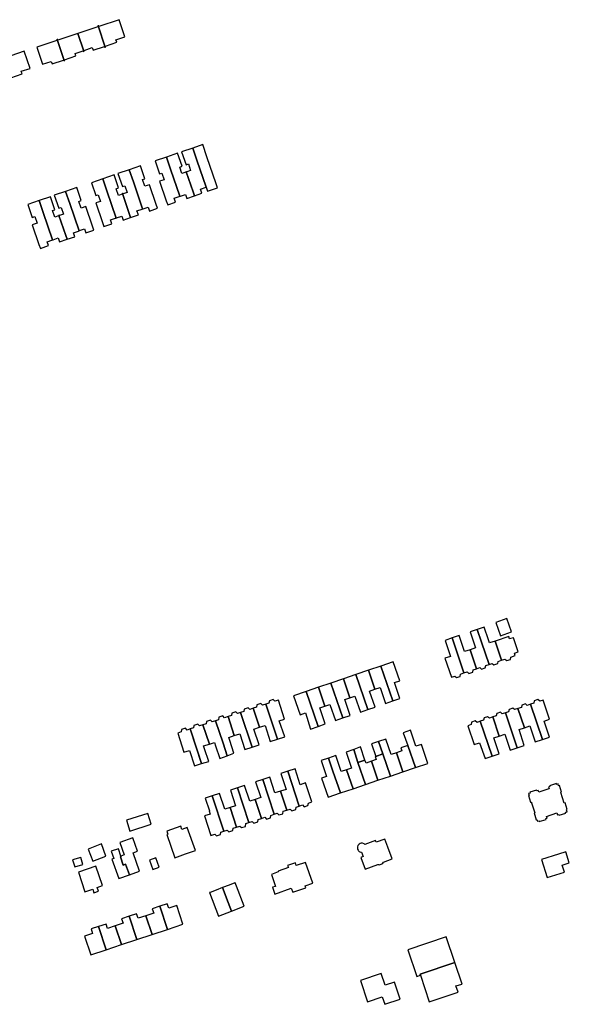
# Model space of a CAD drawing. Units: inches. Extents: x 7506619 to 7517640, y 5779564 to 5789929.
# Drawn here: x 7508294 to 7508547, y 5785232 to 5785685 of the extents above; entities that cross this region are included whole.
import ezdxf

# ---------------------------------------------------------------- set-up
doc = ezdxf.new("R2010")
doc.units = ezdxf.units.IN
doc.header["$MEASUREMENT"] = 0

msp = doc.modelspace()

# ---------------------------------------------------------------- linework, layer by layer
for points in [[(7508320.93, 5785679.08), (7508323.66, 5785670.85), (7508323.9, 5785670.93), (7508323.78, 5785671.29), (7508327.52, 5785672.54), (7508327.9, 5785671.36), (7508333.15, 5785673.12), (7508333.26, 5785672.76), (7508333.49, 5785672.84), (7508330.25, 5785682.57), (7508330, 5785682.49), (7508330.12, 5785682.15), (7508320.93, 5785679.08)], [(7508330.25, 5785682.57), (7508333.49, 5785672.84), (7508333.75, 5785672.93), (7508333.63, 5785673.28), (7508338.87, 5785675.02), (7508338.47, 5785676.2), (7508342.53, 5785677.55), (7508339.9, 5785685.42), (7508330.63, 5785682.32), (7508330.51, 5785682.66), (7508330.25, 5785682.57)], [(7508311.39, 5785676.28), (7508314.65, 5785666.56), (7508314.89, 5785666.64), (7508314.78, 5785666.98), (7508320.03, 5785668.72), (7508319.64, 5785669.9), (7508323.31, 5785671.13), (7508323.43, 5785670.77), (7508323.66, 5785670.85), (7508320.93, 5785679.08), (7508311.75, 5785676.01), (7508311.63, 5785676.36), (7508311.39, 5785676.28)], [(7508301.97, 5785672.75), (7508304.59, 5785664.88), (7508308.64, 5785666.23), (7508309.04, 5785665.07), (7508314.3, 5785666.82), (7508314.41, 5785666.49), (7508314.65, 5785666.56), (7508311.39, 5785676.28), (7508311.14, 5785676.2), (7508311.26, 5785675.87), (7508301.97, 5785672.75)], [(7508286.63, 5785668.02), (7508289.88, 5785658.29), (7508290.11, 5785658.36), (7508290, 5785658.71), (7508295.26, 5785660.46), (7508294.86, 5785661.64), (7508298.92, 5785662.98), (7508296.27, 5785670.86), (7508286.99, 5785667.76), (7508286.87, 5785668.1), (7508286.63, 5785668.02)], [(7508361.68, 5785622.16), (7508363.58, 5785616.59), (7508367.87, 5785604.09), (7508368.13, 5785604.17), (7508370.42, 5785604.96), (7508371.05, 5785603.14), (7508374.62, 5785604.37), (7508373.99, 5785606.17), (7508370.81, 5785615.38), (7508370.6, 5785615.31), (7508370.65, 5785615.16), (7508368.87, 5785614.54), (7508367.82, 5785617.57), (7508368.91, 5785617.95), (7508366.86, 5785623.93), (7508361.68, 5785622.16)], [(7508370.81, 5785615.38), (7508373.99, 5785606.17), (7508374.62, 5785604.37), (7508378.07, 5785605.56), (7508377.45, 5785607.35), (7508379.99, 5785608.22), (7508375.75, 5785620.74), (7508373.85, 5785626.31), (7508368.69, 5785624.54), (7508370.73, 5785618.63), (7508371.8, 5785618.99), (7508372.85, 5785615.93), (7508371.07, 5785615.3), (7508371.02, 5785615.45), (7508370.81, 5785615.38)], [(7508373.85, 5785626.31), (7508375.75, 5785620.74), (7508379.99, 5785608.22), (7508380.6, 5785606.4), (7508385.24, 5785607.98), (7508384.62, 5785609.81), (7508380.37, 5785622.32), (7508378.47, 5785627.89), (7508373.85, 5785626.31)], [(7508362.29, 5785600.13), (7508365.91, 5785601.36), (7508365.28, 5785603.2), (7508367.61, 5785604), (7508367.87, 5785604.09), (7508363.58, 5785616.59), (7508361.68, 5785622.16), (7508356.51, 5785620.39), (7508358.56, 5785614.44), (7508359.64, 5785614.81), (7508360.68, 5785611.74), (7508358.54, 5785611.01), (7508361.65, 5785601.97), (7508362.29, 5785600.13)], [(7508341.54, 5785605.34), (7508344.62, 5785596.14), (7508345.23, 5785594.32), (7508348.78, 5785595.54), (7508348.15, 5785597.35), (7508350.48, 5785598.15), (7508350.73, 5785598.24), (7508346.47, 5785610.78), (7508344.58, 5785616.32), (7508339.39, 5785614.53), (7508341.44, 5785608.59), (7508342.52, 5785608.97), (7508343.58, 5785605.89), (7508341.8, 5785605.28), (7508341.75, 5785605.41), (7508341.54, 5785605.34)], [(7508344.58, 5785616.32), (7508346.47, 5785610.78), (7508350.73, 5785598.24), (7508350.97, 5785598.32), (7508353.31, 5785599.12), (7508353.94, 5785597.29), (7508357.58, 5785598.55), (7508356.96, 5785600.37), (7508353.9, 5785609.43), (7508351.76, 5785608.68), (7508350.71, 5785611.76), (7508351.8, 5785612.13), (7508349.75, 5785618.08), (7508344.58, 5785616.32)], [(7508332.94, 5785590.13), (7508336.59, 5785591.37), (7508335.97, 5785593.2), (7508338.27, 5785593.98), (7508338.53, 5785594.07), (7508334.26, 5785606.61), (7508332.38, 5785612.14), (7508327.21, 5785610.36), (7508329.25, 5785604.45), (7508330.34, 5785604.83), (7508331.4, 5785601.73), (7508329.26, 5785601.02), (7508332.31, 5785591.95), (7508332.94, 5785590.13)], [(7508332.38, 5785612.14), (7508334.26, 5785606.61), (7508338.53, 5785594.07), (7508338.78, 5785594.16), (7508341.12, 5785594.95), (7508341.74, 5785593.13), (7508345.23, 5785594.32), (7508344.62, 5785596.14), (7508341.54, 5785605.34), (7508341.32, 5785605.26), (7508341.37, 5785605.13), (7508339.58, 5785604.51), (7508338.53, 5785607.56), (7508339.62, 5785607.94), (7508337.58, 5785613.93), (7508332.38, 5785612.14)], [(7508312.22, 5785595.31), (7508315.36, 5785586.1), (7508315.97, 5785584.3), (7508319.49, 5785585.49), (7508318.88, 5785587.3), (7508321.21, 5785588.1), (7508321.46, 5785588.19), (7508317.17, 5785600.74), (7508315.27, 5785606.29), (7508310.09, 5785604.53), (7508312.14, 5785598.55), (7508313.25, 5785598.93), (7508314.29, 5785595.87), (7508312.51, 5785595.26), (7508312.46, 5785595.39), (7508312.22, 5785595.31)], [(7508315.27, 5785606.29), (7508317.17, 5785600.74), (7508321.46, 5785588.19), (7508321.71, 5785588.27), (7508324.03, 5785589.07), (7508324.66, 5785587.25), (7508328.31, 5785588.51), (7508327.68, 5785590.32), (7508324.58, 5785599.4), (7508322.44, 5785598.66), (7508321.37, 5785601.76), (7508322.47, 5785602.13), (7508320.44, 5785608.08), (7508315.27, 5785606.29)], [(7508303.69, 5785580.09), (7508307.34, 5785581.36), (7508306.72, 5785583.14), (7508309.01, 5785583.93), (7508309.27, 5785584.01), (7508304.99, 5785596.56), (7508303.1, 5785602.12), (7508297.93, 5785600.35), (7508299.96, 5785594.37), (7508301.05, 5785594.75), (7508302.12, 5785591.69), (7508299.95, 5785590.98), (7508303.02, 5785581.87), (7508303.69, 5785580.09)], [(7508303.1, 5785602.12), (7508304.99, 5785596.56), (7508309.27, 5785584.01), (7508309.52, 5785584.1), (7508311.8, 5785584.88), (7508312.42, 5785583.1), (7508315.97, 5785584.3), (7508315.36, 5785586.1), (7508312.22, 5785595.31), (7508311.98, 5785595.24), (7508312.02, 5785595.09), (7508310.28, 5785594.5), (7508309.24, 5785597.54), (7508310.32, 5785597.91), (7508308.28, 5785603.9), (7508303.1, 5785602.12)], [(7508515.59, 5785401.69), (7508520.56, 5785403.5), (7508518.4, 5785409.59), (7508513.36, 5785407.8), (7508515.59, 5785401.69)], [(7508498.7, 5785384.57), (7508500.18, 5785385.05), (7508501, 5785384.34), (7508502.73, 5785384.93), (7508502.93, 5785386), (7508504.48, 5785386.52), (7508501.52, 5785395.26), (7508498.96, 5785394.41), (7508496.45, 5785401.76), (7508493.24, 5785400.67), (7508498.7, 5785384.57)], [(7508501.6, 5785403.43), (7508504.01, 5785396.17), (7508501.52, 5785395.26), (7508504.48, 5785386.52), (7508506.03, 5785387.04), (7508506.81, 5785386.32), (7508508.54, 5785386.89), (7508508.76, 5785387.96), (7508510.26, 5785388.45), (7508506.79, 5785398.69), (7508504.82, 5785404.52), (7508501.6, 5785403.43)], [(7508504.82, 5785404.52), (7508506.79, 5785398.69), (7508510.26, 5785388.45), (7508511.73, 5785388.96), (7508512.53, 5785388.27), (7508514.25, 5785388.86), (7508514.47, 5785389.89), (7508516.04, 5785390.47), (7508513.07, 5785399.21), (7508510.52, 5785398.36), (7508510.02, 5785399.83), (7508508.07, 5785405.6), (7508504.82, 5785404.52)], [(7508489.97, 5785391.35), (7508492.9, 5785382.6), (7508494.49, 5785383.16), (7508495.26, 5785382.41), (7508496.96, 5785382.98), (7508497.18, 5785384.07), (7508498.7, 5785384.57), (7508493.24, 5785400.67), (7508489.98, 5785399.56), (7508492.48, 5785392.2), (7508489.97, 5785391.35)], [(7508513.07, 5785399.21), (7508516.04, 5785390.47), (7508517.53, 5785390.96), (7508518.42, 5785390.26), (7508520.09, 5785390.83), (7508520.25, 5785391.88), (7508522.31, 5785392.59), (7508521.94, 5785393.73), (7508523.66, 5785394.33), (7508521.45, 5785400.81), (7508519.7, 5785400.22), (7508519.31, 5785401.35), (7508513.07, 5785399.21)], [(7508460.43, 5785387.73), (7508465.9, 5785371.67), (7508469.22, 5785372.78), (7508466.76, 5785380.12), (7508469.12, 5785380.91), (7508466.17, 5785389.68), (7508460.43, 5785387.73)], [(7508443.21, 5785381.88), (7508446.17, 5785373.1), (7508448.48, 5785373.9), (7508451.01, 5785366.53), (7508454.39, 5785367.7), (7508448.95, 5785383.83), (7508443.21, 5785381.88)], [(7508448.95, 5785383.83), (7508454.39, 5785367.7), (7508457.79, 5785368.88), (7508455.25, 5785376.23), (7508457.63, 5785377.03), (7508454.69, 5785385.78), (7508448.95, 5785383.83)], [(7508454.69, 5785385.78), (7508457.63, 5785377.03), (7508460.08, 5785377.85), (7508462.53, 5785370.54), (7508465.9, 5785371.67), (7508460.43, 5785387.73), (7508454.69, 5785385.78)], [(7508431.74, 5785377.98), (7508434.7, 5785369.24), (7508436.97, 5785370.02), (7508439.52, 5785362.65), (7508442.9, 5785363.82), (7508437.47, 5785379.93), (7508431.74, 5785377.98)], [(7508437.47, 5785379.93), (7508442.9, 5785363.82), (7508446.31, 5785364.99), (7508443.8, 5785372.3), (7508446.17, 5785373.1), (7508443.21, 5785381.88), (7508437.47, 5785379.93)], [(7508420.26, 5785374.09), (7508423.24, 5785365.29), (7508425.73, 5785366.14), (7508428.06, 5785358.73), (7508431.51, 5785359.91), (7508426, 5785376.04), (7508420.26, 5785374.09)], [(7508426, 5785376.04), (7508431.51, 5785359.91), (7508434.86, 5785361.06), (7508432.32, 5785368.44), (7508434.7, 5785369.24), (7508431.74, 5785377.98), (7508426, 5785376.04)], [(7508401.68, 5785368.28), (7508404.56, 5785359.52), (7508407.11, 5785360.37), (7508409.42, 5785353.04), (7508412.79, 5785354), (7508407.47, 5785370.2), (7508405.98, 5785369.7), (7508405.2, 5785370.5), (7508403.39, 5785369.9), (7508403.23, 5785368.8), (7508401.68, 5785368.28)], [(7508407.47, 5785370.2), (7508412.79, 5785354), (7508416.25, 5785355.14), (7508413.61, 5785362.51), (7508416.14, 5785363.33), (7508413.25, 5785372.09), (7508411.63, 5785371.56), (7508410.85, 5785372.35), (7508409.09, 5785371.78), (7508408.83, 5785370.64), (7508407.47, 5785370.2)], [(7508523.58, 5785368.19), (7508526.58, 5785359.35), (7508529.04, 5785360.24), (7508531.51, 5785352.87), (7508534.84, 5785353.99), (7508529.37, 5785370.14), (7508527.84, 5785369.63), (7508527.05, 5785370.36), (7508525.35, 5785369.77), (7508525.14, 5785368.72), (7508523.58, 5785368.19)], [(7508529.37, 5785370.14), (7508534.84, 5785353.99), (7508538.04, 5785355.06), (7508535.6, 5785362.41), (7508538.1, 5785363.33), (7508535.14, 5785372.1), (7508533.6, 5785371.58), (7508532.79, 5785372.33), (7508531.03, 5785371.71), (7508530.82, 5785370.67), (7508529.37, 5785370.14)], [(7508390.09, 5785364.46), (7508392.96, 5785355.69), (7508395.48, 5785356.54), (7508397.83, 5785349.28), (7508401.14, 5785350.39), (7508395.89, 5785366.37), (7508394.39, 5785365.88), (7508393.6, 5785366.68), (7508391.8, 5785366.09), (7508391.64, 5785364.98), (7508390.09, 5785364.46)], [(7508395.89, 5785366.37), (7508401.14, 5785350.39), (7508404.37, 5785351.48), (7508402, 5785358.7), (7508404.56, 5785359.52), (7508401.68, 5785368.28), (7508400.09, 5785367.76), (7508399.3, 5785368.55), (7508397.5, 5785367.96), (7508397.34, 5785366.85), (7508395.89, 5785366.37)], [(7508512.01, 5785364.28), (7508514.99, 5785355.49), (7508517.51, 5785356.35), (7508519.97, 5785349.02), (7508523.25, 5785350.12), (7508517.8, 5785366.22), (7508516.31, 5785365.72), (7508515.53, 5785366.45), (7508513.78, 5785365.88), (7508513.56, 5785364.79), (7508512.01, 5785364.28)], [(7508517.8, 5785366.22), (7508523.25, 5785350.12), (7508526.44, 5785351.18), (7508524.05, 5785358.49), (7508526.58, 5785359.35), (7508523.58, 5785368.19), (7508522.02, 5785367.66), (7508521.23, 5785368.37), (7508519.5, 5785367.79), (7508519.28, 5785366.72), (7508517.8, 5785366.22)], [(7508372.69, 5785358.76), (7508376.04, 5785348.56), (7508377.93, 5785342.8), (7508381.21, 5785343.86), (7508379.28, 5785349.62), (7508378.8, 5785351.04), (7508381.48, 5785351.7), (7508378.49, 5785360.66), (7508376.91, 5785360.14), (7508376.12, 5785360.94), (7508374.32, 5785360.34), (7508374.16, 5785359.24), (7508372.69, 5785358.76)], [(7508378.49, 5785360.66), (7508381.48, 5785351.7), (7508383.9, 5785352.5), (7508384.37, 5785351.07), (7508386.29, 5785345.24), (7508389.68, 5785346.36), (7508387.76, 5785352.19), (7508384.29, 5785362.56), (7508382.8, 5785362.08), (7508382.01, 5785362.87), (7508380.21, 5785362.28), (7508380.05, 5785361.17), (7508378.49, 5785360.66)], [(7508384.29, 5785362.56), (7508387.76, 5785352.19), (7508389.68, 5785346.36), (7508392.81, 5785347.62), (7508390.86, 5785353.44), (7508390.39, 5785354.85), (7508392.96, 5785355.69), (7508390.09, 5785364.46), (7508388.5, 5785363.95), (7508387.71, 5785364.74), (7508385.91, 5785364.15), (7508385.75, 5785363.04), (7508384.29, 5785362.56)], [(7508500.48, 5785360.27), (7508503.41, 5785351.56), (7508505.93, 5785352.4), (7508508.4, 5785345.19), (7508511.66, 5785346.29), (7508506.23, 5785362.31), (7508504.73, 5785361.79), (7508503.94, 5785362.49), (7508502.21, 5785361.93), (7508501.98, 5785360.87), (7508500.48, 5785360.27)], [(7508506.23, 5785362.31), (7508511.66, 5785346.29), (7508514.85, 5785347.39), (7508512.45, 5785354.61), (7508514.99, 5785355.49), (7508512.01, 5785364.28), (7508510.45, 5785363.75), (7508509.62, 5785364.43), (7508507.96, 5785363.92), (7508507.69, 5785362.81), (7508506.23, 5785362.31)], [(7508366.89, 5785356.85), (7508369.79, 5785348.08), (7508372.31, 5785348.92), (7508374.69, 5785341.75), (7508377.93, 5785342.8), (7508372.69, 5785358.76), (7508371.21, 5785358.27), (7508370.42, 5785359.06), (7508368.67, 5785358.49), (7508368.5, 5785357.38), (7508366.89, 5785356.85)], [(7508482.08, 5785342.93), (7508479.08, 5785351.63), (7508476.58, 5785350.86), (7508474.09, 5785358.21), (7508470.74, 5785357.02), (7508472.84, 5785351.15), (7508476.32, 5785340.98), (7508482.08, 5785342.93)], [(7508459.4, 5785353.01), (7508456.18, 5785351.92), (7508458.13, 5785346.14), (7508461.39, 5785347.26), (7508459.4, 5785353.01)], [(7508467.62, 5785347.82), (7508465.12, 5785346.96), (7508462.74, 5785354.13), (7508459.4, 5785353.01), (7508461.39, 5785347.26), (7508464.84, 5785337.09), (7508470.58, 5785339.04), (7508467.62, 5785347.82)], [(7508453.36, 5785333.2), (7508449.88, 5785343.35), (7508447.94, 5785349.35), (7508444.4, 5785348.14), (7508446.96, 5785340.77), (7508444.63, 5785339.97), (7508447.63, 5785331.25), (7508453.36, 5785333.2)], [(7508447.94, 5785349.35), (7508449.88, 5785343.35), (7508453.13, 5785344.44), (7508451.14, 5785350.49), (7508447.94, 5785349.35)], [(7508461.39, 5785347.26), (7508458.13, 5785346.14), (7508457.82, 5785346.04), (7508458.3, 5785344.63), (7508456.12, 5785343.89), (7508459.1, 5785335.14), (7508464.84, 5785337.09), (7508461.39, 5785347.26)], [(7508470.58, 5785339.04), (7508476.32, 5785340.98), (7508472.84, 5785351.15), (7508469.58, 5785350.07), (7508470.06, 5785348.64), (7508467.62, 5785347.82), (7508470.58, 5785339.04)], [(7508435.43, 5785336.85), (7508433.17, 5785336.08), (7508436.12, 5785327.35), (7508441.89, 5785329.3), (7508438.34, 5785339.4), (7508436.32, 5785345.37), (7508432.95, 5785344.24), (7508435.43, 5785336.85)], [(7508447.63, 5785331.25), (7508444.63, 5785339.97), (7508442.2, 5785339.16), (7508439.73, 5785346.52), (7508436.32, 5785345.37), (7508438.34, 5785339.4), (7508441.89, 5785329.3), (7508447.63, 5785331.25)], [(7508449.88, 5785343.35), (7508453.36, 5785333.2), (7508459.1, 5785335.14), (7508456.12, 5785343.89), (7508453.6, 5785343.04), (7508453.13, 5785344.44), (7508449.88, 5785343.35)], [(7508414.21, 5785330.12), (7508417.1, 5785321.37), (7508418.65, 5785321.89), (7508419.43, 5785321.09), (7508421.24, 5785321.69), (7508421.4, 5785322.79), (7508422.89, 5785323.28), (7508417.63, 5785339.29), (7508414.4, 5785338.23), (7508416.79, 5785330.96), (7508414.21, 5785330.12)], [(7508417.63, 5785339.29), (7508422.89, 5785323.28), (7508424.35, 5785323.76), (7508425.13, 5785322.96), (7508426.89, 5785323.54), (7508427.05, 5785324.65), (7508428.68, 5785325.18), (7508425.81, 5785333.92), (7508423.29, 5785333.09), (7508420.91, 5785340.35), (7508417.63, 5785339.29)], [(7508402.61, 5785326.31), (7508405.5, 5785317.56), (7508407.06, 5785318.09), (7508407.85, 5785317.29), (7508409.66, 5785317.89), (7508409.82, 5785318.99), (7508411.3, 5785319.46), (7508406.02, 5785335.52), (7508402.75, 5785334.47), (7508405.19, 5785327.15), (7508402.61, 5785326.31)], [(7508411.3, 5785319.46), (7508412.76, 5785319.96), (7508413.54, 5785319.16), (7508415.36, 5785319.75), (7508415.52, 5785320.86), (7508417.1, 5785321.37), (7508414.21, 5785330.12), (7508411.69, 5785329.29), (7508409.27, 5785336.56), (7508406.02, 5785335.52), (7508411.3, 5785319.46)], [(7508546.16, 5785320.64), (7508545.88, 5785321.5), (7508546.25, 5785321.62), (7508545.26, 5785324.7), (7508544.89, 5785324.58), (7508543.31, 5785329.48), (7508543.68, 5785329.6), (7508542.68, 5785332.7), (7508542.31, 5785332.58), (7508542.04, 5785333.43), (7508541.38, 5785333.22), (7508541.26, 5785333.59), (7508538.16, 5785332.58), (7508538.28, 5785332.21), (7508537.63, 5785332), (7508537.89, 5785331.22), (7508537.32, 5785331.03), (7508533.7, 5785329.86), (7508533.13, 5785329.68), (7508532.88, 5785330.46), (7508532.24, 5785330.25), (7508532.12, 5785330.62), (7508529.02, 5785329.62), (7508529.14, 5785329.24), (7508528.49, 5785329.04), (7508528.77, 5785328.18), (7508528.4, 5785328.06), (7508529.39, 5785324.98), (7508529.76, 5785325.1), (7508529.88, 5785324.74), (7508531.23, 5785320.55), (7508531.34, 5785320.2), (7508530.97, 5785320.08), (7508531.96, 5785316.99), (7508532.33, 5785317.12), (7508532.61, 5785316.25), (7508533.27, 5785316.47), (7508533.39, 5785316.09), (7508536.49, 5785317.1), (7508536.37, 5785317.47), (7508537.01, 5785317.67), (7508536.73, 5785318.53), (7508541.49, 5785320.07), (7508541.76, 5785319.21), (7508542.42, 5785319.43), (7508542.54, 5785319.06), (7508545.64, 5785320.06), (7508545.52, 5785320.43), (7508546.16, 5785320.64)], [(7508388.18, 5785311.63), (7508389.62, 5785312.1), (7508390.43, 5785311.37), (7508392.28, 5785312), (7508392.5, 5785313.04), (7508393.98, 5785313.53), (7508391.01, 5785322.58), (7508388.62, 5785321.8), (7508386.1, 5785329.02), (7508382.8, 5785327.96), (7508388.18, 5785311.63)], [(7508393.56, 5785323.37), (7508391.01, 5785322.58), (7508393.98, 5785313.53), (7508395.5, 5785314.04), (7508396.33, 5785313.38), (7508398.18, 5785313.92), (7508398.23, 5785315.19), (7508399.71, 5785315.65), (7508394.42, 5785331.72), (7508391.14, 5785330.62), (7508393.56, 5785323.37)], [(7508399.71, 5785315.65), (7508401.17, 5785316.16), (7508401.96, 5785315.36), (7508403.76, 5785315.95), (7508403.93, 5785317.06), (7508405.5, 5785317.56), (7508402.61, 5785326.31), (7508400.1, 5785325.51), (7508397.64, 5785332.78), (7508394.42, 5785331.72), (7508399.71, 5785315.65)], [(7508379.28, 5785318.74), (7508382.23, 5785309.69), (7508383.93, 5785310.25), (7508384.77, 5785309.5), (7508386.62, 5785310.13), (7508386.79, 5785311.18), (7508388.18, 5785311.63), (7508382.8, 5785327.96), (7508379.53, 5785326.91), (7508381.5, 5785321.04), (7508381.37, 5785321), (7508381.84, 5785319.58), (7508379.28, 5785318.74)], [(7508353.1, 5785319.88), (7508343.34, 5785316.74), (7508344.92, 5785311.74), (7508354.66, 5785314.92), (7508353.1, 5785319.88)], [(7508365.55, 5785299.45), (7508370.56, 5785301.22), (7508375.07, 5785302.82), (7508371.26, 5785313.35), (7508368.8, 5785312.51), (7508368.31, 5785313.93), (7508361.88, 5785311.73), (7508362.36, 5785310.31), (7508361.89, 5785310.15), (7508365.55, 5785299.45)], [(7508340.74, 5785300.24), (7508340.81, 5785300.03), (7508340.55, 5785299.94), (7508341.83, 5785296.1), (7508342.87, 5785296.45), (7508344.69, 5785291.58), (7508349.3, 5785293.21), (7508346.32, 5785301.72), (7508348.43, 5785302.42), (7508346.22, 5785308.7), (7508340.25, 5785306.52), (7508342.26, 5785300.76), (7508341.5, 5785300.5), (7508340.74, 5785300.24)], [(7508452.01, 5785306.11), (7508451.45, 5785306.13), (7508450.91, 5785305.98), (7508450.51, 5785305.76), (7508450.14, 5785305.44), (7508449.86, 5785305.05), (7508449.65, 5785304.49), (7508449.61, 5785303.85), (7508449.73, 5785303.36), (7508449.94, 5785302.94), (7508450.21, 5785302.62), (7508450.5, 5785302.38), (7508450.76, 5785302.23), (7508451.16, 5785302.09), (7508451.54, 5785302.03), (7508452.31, 5785300.01), (7508451.19, 5785299.58), (7508453.28, 5785294.18), (7508459.02, 5785296.37), (7508459.4, 5785296.28), (7508459.76, 5785296.24), (7508460.14, 5785296.28), (7508460.62, 5785296.43), (7508460.94, 5785296.6), (7508461.37, 5785296.99), (7508461.63, 5785297.38), (7508465.72, 5785298.97), (7508463.66, 5785304.36), (7508462.25, 5785308.07), (7508458.32, 5785306.56), (7508458.01, 5785307.42), (7508453.08, 5785305.55), (7508452.68, 5785305.86), (7508452.01, 5785306.11)], [(7508331.85, 5785305.84), (7508325.74, 5785303.48), (7508327.79, 5785297.88), (7508333.82, 5785300.25), (7508331.85, 5785305.84)], [(7508336.62, 5785298.85), (7508339.76, 5785289.85), (7508344.69, 5785291.58), (7508342.87, 5785296.45), (7508341.83, 5785296.1), (7508340.55, 5785299.94), (7508340.81, 5785300.03), (7508340.74, 5785300.24), (7508339.57, 5785303.56), (7508336.24, 5785302.42), (7508337.44, 5785299.08), (7508336.62, 5785298.85)], [(7508534.43, 5785298.71), (7508537.09, 5785290.34), (7508544.93, 5785292.82), (7508543.92, 5785296.02), (7508547.21, 5785297.04), (7508545.63, 5785302.21), (7508542.27, 5785301.16), (7508534.43, 5785298.71)], [(7508322.25, 5785299.6), (7508318.44, 5785298.54), (7508319.48, 5785295.24), (7508323.26, 5785296.29), (7508322.25, 5785299.6)], [(7508356.84, 5785299.35), (7508353.97, 5785298.38), (7508355.41, 5785294.1), (7508358.3, 5785295.05), (7508356.84, 5785299.35)], [(7508417.5, 5785295.89), (7508417.85, 5785294.9), (7508413.1, 5785293.23), (7508413.19, 5785292.94), (7508410.1, 5785291.8), (7508411.98, 5785286.29), (7508410.57, 5785285.84), (7508411.69, 5785282.68), (7508419.12, 5785285.39), (7508419.85, 5785283.56), (7508425.91, 5785285.64), (7508425.65, 5785286.5), (7508429.06, 5785287.68), (7508425.78, 5785297.3), (7508421.52, 5785295.85), (7508421.09, 5785297.07), (7508417.5, 5785295.89)], [(7508321.24, 5785292.88), (7508324.17, 5785283.82), (7508327.77, 5785285.06), (7508328.34, 5785283.35), (7508330.4, 5785284.04), (7508329.81, 5785285.77), (7508332.27, 5785286.64), (7508329.17, 5785295.56), (7508321.24, 5785292.88)], [(7508381.58, 5785283.41), (7508385.68, 5785272.6), (7508391.66, 5785274.87), (7508390.13, 5785278.9), (7508387.55, 5785285.7), (7508384.62, 5785284.58), (7508381.82, 5785283.5), (7508381.58, 5785283.41)], [(7508387.55, 5785285.7), (7508390.13, 5785278.9), (7508391.66, 5785274.87), (7508397.5, 5785277.09), (7508394.02, 5785286.3), (7508393.4, 5785287.95), (7508393.17, 5785287.86), (7508390.55, 5785286.86), (7508387.55, 5785285.7)], [(7508355.16, 5785276), (7508355.84, 5785273.97), (7508352.25, 5785272.78), (7508355.13, 5785264.13), (7508362.17, 5785266.47), (7508358.64, 5785277.15), (7508355.16, 5785276)], [(7508358.64, 5785277.15), (7508362.17, 5785266.47), (7508369.33, 5785268.86), (7508366.45, 5785277.49), (7508362.79, 5785276.27), (7508362.11, 5785278.3), (7508358.64, 5785277.15)], [(7508341.06, 5785271.32), (7508341.73, 5785269.3), (7508338.17, 5785268.1), (7508341.03, 5785259.46), (7508348.07, 5785261.79), (7508344.54, 5785272.48), (7508341.06, 5785271.32)], [(7508344.54, 5785272.48), (7508348.07, 5785261.79), (7508355.13, 5785264.13), (7508352.25, 5785272.78), (7508348.68, 5785271.6), (7508348, 5785273.63), (7508344.54, 5785272.48)], [(7508333.97, 5785257.12), (7508330.48, 5785267.8), (7508326.99, 5785266.65), (7508327.67, 5785264.62), (7508324, 5785263.39), (7508326.87, 5785254.77), (7508333.97, 5785257.12)], [(7508330.48, 5785267.8), (7508333.97, 5785257.12), (7508341.03, 5785259.46), (7508338.17, 5785268.1), (7508334.59, 5785266.9), (7508333.92, 5785268.93), (7508330.48, 5785267.8)], [(7508472.83, 5785257.1), (7508476.96, 5785244.78), (7508478.66, 5785245.31), (7508478.49, 5785245.8), (7508494.54, 5785251.2), (7508490.57, 5785263.03), (7508472.83, 5785257.1)], [(7508494.54, 5785251.2), (7508478.49, 5785245.8), (7508478.66, 5785245.31), (7508482.76, 5785233.11), (7508495.97, 5785237.55), (7508495.03, 5785240.4), (7508497.88, 5785241.27), (7508494.54, 5785251.2)], [(7508451.03, 5785242.93), (7508454.35, 5785233.09), (7508461.12, 5785235.34), (7508462.25, 5785231.96), (7508469.27, 5785234.34), (7508466.65, 5785242.19), (7508462.42, 5785240.77), (7508460.6, 5785246.13), (7508451.03, 5785242.93)]]:
    msp.add_lwpolyline(points, close=True)

doc.saveas('drawing.dxf')
